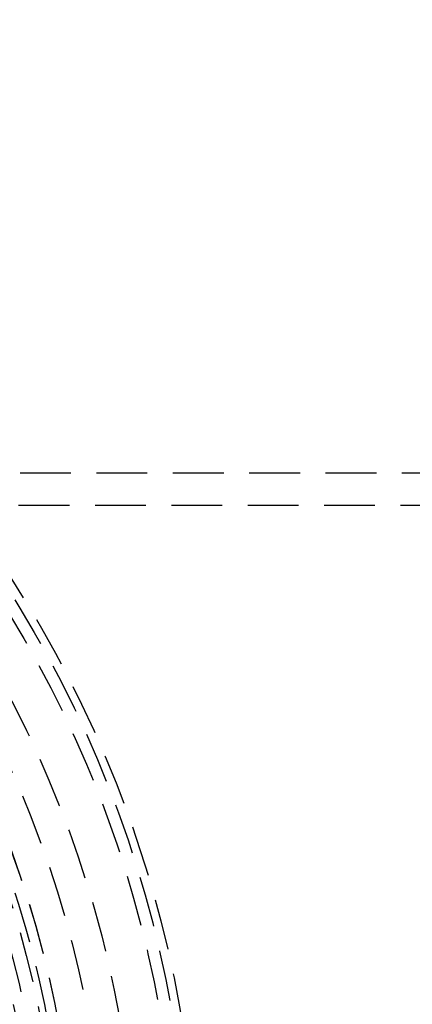
# Model space of a CAD drawing. Extents: x 2115 to 3258, y -229 to 595.
# Drawn here: x 2414 to 2434, y 31 to 79 of the extents above; entities that cross this region are included whole.
import ezdxf

# ---------------------------------------------------------------- set-up
doc = ezdxf.new("R2010")
doc.units = 0
doc.header["$LTSCALE"] = 10
doc.linetypes.add('VERDECKT', pattern=[0.375, 0.25, -0.125])
doc.layers.get('0').update_dxf_attribs({"linetype": 'CONTINUOUS'})
doc.layers.add('STEMPEL', color=3, linetype='CONTINUOUS')

# ---------------------------------------------------------------- blocks, each defined once
blk = doc.blocks.new('A$CBA049265')
at = {"color": 1, "linetype": 'VERDECKT'}
for p, q in [((1545.126, 386.285), (1322.432, 386.285)), ((1545.057, 384.685), (1322.432, 384.685))]:
    blk.add_line(p, q, dxfattribs=at)
at = {"linetype": 'CONTINUOUS'}
for radius in [130, 110]:
    blk.add_circle((1302.117, 349.785), radius, dxfattribs=at)
at = {"color": 1, "linetype": 'VERDECKT'}
for radius in [115, 114.366, 109, 58, 57.588, 57, 55, 53.5, 52.003, 52, 52, 51.5, 51.177, 50.5, 50.5, 50.5, 50]:
    blk.add_circle((1302.117, 349.785), radius, dxfattribs=at)

msp = doc.modelspace()

# ---------------------------------------------------------------- block references
at = {"layer": 'STEMPEL'}
msp.add_blockref('A$CBA049265', (1062.991, -329.25, 82.202), dxfattribs=at)

doc.saveas('drawing.dxf')
